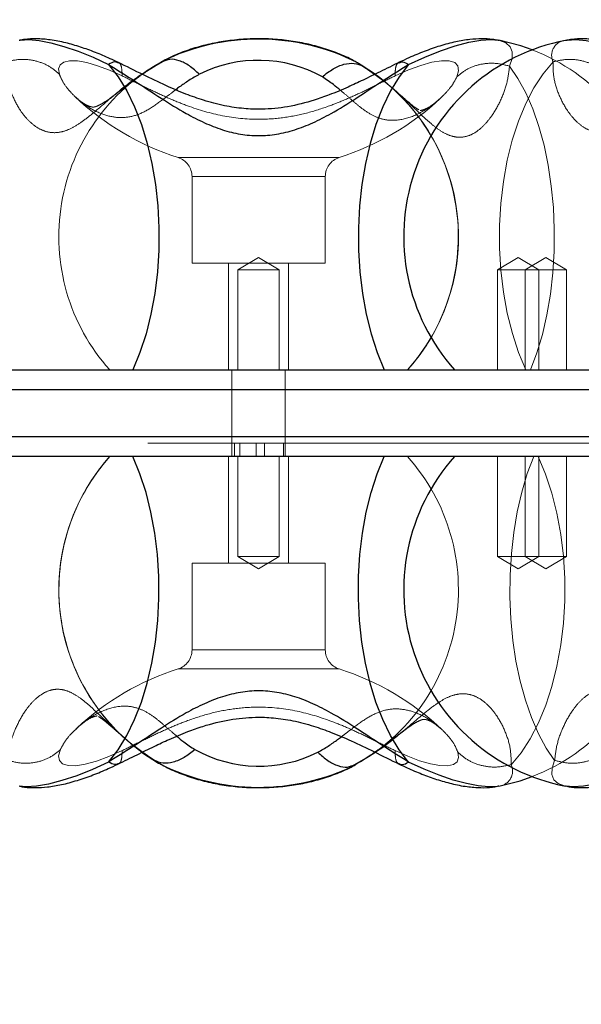
# Model space of a CAD drawing. Units: millimetres. Extents: x 20361 to 26249, y 39245 to 46396.
# Drawn here: x 24089 to 24174, y 42635 to 42783 of the extents above; entities that cross this region are included whole.
import ezdxf

# ---------------------------------------------------------------- set-up
doc = ezdxf.new("R2010")
doc.units = ezdxf.units.MM
doc.header["$LTSCALE"] = 200
doc.linetypes.add('HIDDEN', pattern=[1.905, 1.27, -0.635])
doc.layers.add('OTWORY_MONTAŻOWE', color=1, linetype='Continuous')

msp = doc.modelspace()

# ---------------------------------------------------------------- linework, layer by layer
at = {"color": 7, "linetype": 'Continuous', "lineweight": 25}
for p, q in [((24161.24, 42779.55), (24161.32, 42779.53)), ((24171.33, 42779.53), (24171.42, 42779.55)), ((24111.37, 42776.49), (24110.73, 42776.31)), ((24140.29, 42776.06), (24140.14, 42776.15)), ((24142.7, 42774.51), (24140.29, 42776.06)), ((23637.51, 42730.08), (24374.42, 42730.08)), ((24375.83, 42727.08), (23639.86, 42727.08)), ((23639.86, 42720.08), (24375.83, 42720.08)), ((24374.42, 42717.08), (23637.51, 42717.08)), ((24107.87, 42672.65), (24110.28, 42671.1)), ((24110.28, 42671.1), (24110.44, 42671.01)), ((24139.2, 42670.67), (24139.84, 42670.85)), ((24161.32, 42667.63), (24161.23, 42667.61)), ((24171.42, 42667.62), (24171.33, 42667.63))]:
    msp.add_line(p, q, dxfattribs=at)
at = {"color": 1, "linetype": 'Continuous', "lineweight": 25}
for p, q in [((24140.94, 42775.67), (24140.29, 42776.06)), ((24142.69, 42774.41), (24140.94, 42775.67)), ((24140.94, 42775.67), (24142.71, 42774.5)), ((24109.64, 42671.49), (24107.87, 42672.66)), ((24107.89, 42672.75), (24109.64, 42671.49)), ((24109.64, 42671.49), (24110.28, 42671.1))]:
    msp.add_line(p, q, dxfattribs=at)
at = {"color": 7, "linetype": 'HIDDEN', "lineweight": 18}
for p, q in [((24143, 42774.19), (24142.69, 42774.41)), ((24143.4, 42773.9), (24143, 42774.19)), ((24144.19, 42773.33), (24143.4, 42773.9)), ((24152.58, 42770.86), (24152.5, 42770.79)), ((24149.56, 42769), (24149.52, 42769.01)), ((24113.19, 42761.95), (24137.38, 42761.95)), ((24115.29, 42759.09), (24135.24, 42759.09)), ((24115.29, 42759.09), (24115.29, 42746.08)), ((24135.29, 42746.08), (24135.29, 42759.09)), ((24125.29, 42746.94), (24122.19, 42745.08)), ((24128.39, 42745.08), (24125.29, 42746.94)), ((24164.26, 42746.94), (24161.16, 42745.08)), ((24167.36, 42745.08), (24164.26, 42746.94)), ((24168.4, 42746.94), (24165.3, 42745.08)), ((24171.5, 42745.08), (24168.4, 42746.94)), ((24135.29, 42746.08), (24115.29, 42746.08)), ((24120.79, 42746.08), (24120.79, 42730.08)), ((24129.79, 42730.08), (24129.79, 42746.08)), ((24122.19, 42745.08), (24128.39, 42745.08)), ((24122.19, 42745.08), (24122.19, 42730.08)), ((24128.39, 42730.08), (24128.39, 42745.08)), ((24161.16, 42745.08), (24165.3, 42745.08)), ((24161.16, 42745.08), (24161.16, 42730.08)), ((24165.3, 42745.08), (24171.5, 42745.08)), ((24165.3, 42745.08), (24165.3, 42730.08)), ((24167.36, 42730.08), (24167.36, 42745.08)), ((24171.5, 42730.08), (24171.5, 42745.08)), ((24121.29, 42730.08), (24121.29, 42717.08)), ((24129.29, 42717.08), (24129.29, 42730.08)), ((23598.78, 42727.08), (24229.31, 42727.08)), ((24229.31, 42720.08), (23598.78, 42720.08)), ((24362.65, 42719.08), (24048.03, 42719.08)), ((24121.66, 42719.08), (24121.66, 42717.08)), ((24122.48, 42717.08), (24122.48, 42719.08)), ((24124.94, 42719.08), (24124.94, 42717.08)), ((24126.17, 42719.08), (24126.17, 42717.08)), ((24129, 42717.08), (24129, 42719.08)), ((24120.79, 42717.08), (24120.79, 42701.08)), ((24122.19, 42717.08), (24122.19, 42702.08)), ((24128.39, 42702.08), (24128.39, 42717.08)), ((24129.79, 42701.08), (24129.79, 42717.08)), ((24161.16, 42717.08), (24161.16, 42702.08)), ((24165.3, 42717.08), (24165.3, 42702.08)), ((24167.36, 42702.08), (24167.36, 42717.08)), ((24171.5, 42702.08), (24171.5, 42717.08)), ((24128.39, 42702.08), (24122.19, 42702.08)), ((24122.19, 42702.08), (24125.29, 42700.22)), ((24125.29, 42700.22), (24128.39, 42702.08)), ((24165.3, 42702.08), (24161.16, 42702.08)), ((24161.16, 42702.08), (24164.26, 42700.22)), ((24164.26, 42700.22), (24167.36, 42702.08)), ((24171.5, 42702.08), (24165.3, 42702.08)), ((24165.3, 42702.08), (24168.4, 42700.22)), ((24168.4, 42700.22), (24171.5, 42702.08)), ((24115.29, 42701.08), (24135.29, 42701.08)), ((24115.29, 42701.08), (24115.29, 42688.07)), ((24135.29, 42688.07), (24135.29, 42701.08)), ((24135.29, 42688.07), (24115.33, 42688.07)), ((24137.38, 42685.21), (24113.19, 42685.21)), ((24101.02, 42678.17), (24101.05, 42678.15)), ((24098, 42676.3), (24098.07, 42676.38)), ((24106.39, 42673.83), (24107.17, 42673.26)), ((24107.17, 42673.26), (24107.58, 42672.97)), ((24107.58, 42672.97), (24107.89, 42672.75))]:
    msp.add_line(p, q, dxfattribs=at)
at = {"color": 1, "linetype": 'Continuous', "lineweight": 25, "flags": 128}
for points in [[(24089.35, 42779.55), (24089.5, 42779.57), (24090.8, 42779.64), (24092.34, 42779.5), (24094.11, 42779.15), (24096.07, 42778.61), (24098.2, 42777.88), (24100.45, 42776.98), (24102.78, 42775.91)], [(24147.79, 42775.91), (24150.24, 42777.02), (24152.58, 42777.96), (24154.79, 42778.7), (24156.82, 42779.23), (24158.62, 42779.55), (24160.17, 42779.64), (24161.24, 42779.55)], [(24171.42, 42779.55), (24171.58, 42779.57), (24172.87, 42779.64), (24174.42, 42779.5), (24176.19, 42779.15), (24178.15, 42778.61), (24180.28, 42777.88), (24182.53, 42776.98), (24184.86, 42775.91)], [(24102.78, 42671.25), (24100.34, 42670.14), (24097.99, 42669.2), (24095.78, 42668.46), (24093.76, 42667.93), (24091.95, 42667.61), (24090.4, 42667.52), (24089.34, 42667.62)], [(24161.23, 42667.61), (24161.07, 42667.59), (24159.78, 42667.52), (24158.23, 42667.66), (24156.46, 42668.01), (24154.5, 42668.55), (24152.38, 42669.28), (24150.13, 42670.18), (24147.79, 42671.25)], [(24184.86, 42671.25), (24182.42, 42670.14), (24180.07, 42669.2), (24177.86, 42668.46), (24175.84, 42667.93), (24174.03, 42667.61), (24172.48, 42667.52), (24171.42, 42667.62)]]:
    msp.add_lwpolyline(points, dxfattribs=at)
at = {"color": 7, "linetype": 'Continuous', "lineweight": 25, "flags": 128}
for points in [[(24166.33, 42778.1), (24164.66, 42778.68), (24161.32, 42779.53)], [(24102.78, 42775.91), (24104.19, 42774.07), (24105.49, 42771.94), (24106.66, 42769.54), (24107.69, 42766.91), (24108.56, 42764.07), (24109.27, 42761.06), (24109.8, 42757.92), (24110.15, 42754.68), (24110.32, 42751.38), (24110.3, 42748.07), (24110.09, 42744.78), (24109.7, 42741.56), (24109.13, 42738.44), (24108.39, 42735.47), (24107.48, 42732.67), (24106.42, 42730.08)], [(24147.79, 42775.91), (24146.38, 42774.07), (24145.08, 42771.94), (24143.92, 42769.54), (24142.89, 42766.91), (24142.02, 42764.07), (24141.31, 42761.06), (24140.78, 42757.92), (24140.43, 42754.68), (24140.26, 42751.38), (24140.28, 42748.07), (24140.49, 42744.78), (24140.88, 42741.56), (24141.45, 42738.44), (24142.19, 42735.47), (24143.1, 42732.67), (24144.15, 42730.08)], [(24102.78, 42671.25), (24104.19, 42673.09), (24105.49, 42675.22), (24106.66, 42677.62), (24107.69, 42680.25), (24108.56, 42683.09), (24109.27, 42686.1), (24109.8, 42689.25), (24110.15, 42692.48), (24110.32, 42695.78), (24110.3, 42699.09), (24110.09, 42702.38), (24109.7, 42705.6), (24109.13, 42708.72), (24108.39, 42711.7), (24107.48, 42714.49), (24106.42, 42717.08)], [(24147.79, 42671.25), (24146.38, 42673.09), (24145.08, 42675.22), (24143.92, 42677.62), (24142.89, 42680.25), (24142.02, 42683.09), (24141.31, 42686.1), (24140.78, 42689.25), (24140.43, 42692.48), (24140.26, 42695.78), (24140.28, 42699.09), (24140.49, 42702.38), (24140.88, 42705.6), (24141.45, 42708.72), (24142.19, 42711.7), (24143.1, 42714.49), (24144.15, 42717.08)], [(24161.32, 42667.63), (24164.55, 42668.45), (24166.33, 42669.06)]]:
    msp.add_lwpolyline(points, dxfattribs=at)
at = {"color": 7, "linetype": 'HIDDEN', "lineweight": 18, "flags": 128}
for points in [[(24161.32, 42779.53), (24161.44, 42779.5), (24162.41, 42779.15), (24163.05, 42778.57), (24163.36, 42777.79), (24163.32, 42776.82), (24162.94, 42775.67)], [(24095.39, 42774.44), (24095.28, 42775.25), (24095.5, 42775.86), (24096.06, 42776.27), (24096.93, 42776.46), (24098.09, 42776.43), (24099.5, 42776.18), (24101.12, 42775.71), (24102.91, 42775.05), (24104.8, 42774.2)], [(24145.78, 42774.2), (24147.76, 42775.08), (24149.61, 42775.77), (24151.29, 42776.23), (24152.73, 42776.46), (24153.88, 42776.44), (24154.71, 42776.18), (24155.19, 42775.68), (24155.3, 42774.96), (24155.04, 42774.05)], [(24165.4, 42730.08), (24164.3, 42732.71), (24163.37, 42735.55), (24162.61, 42738.58), (24162.03, 42741.75), (24161.64, 42745.03), (24161.44, 42748.37), (24161.44, 42751.73), (24161.63, 42755.07), (24162.02, 42758.35), (24162.6, 42761.53), (24163.36, 42764.56), (24164.29, 42767.41), (24165.38, 42770.04), (24166.61, 42772.42), (24167.98, 42774.52), (24169.47, 42776.31)], [(24162.94, 42775.67), (24164.21, 42773.81), (24165.37, 42771.66), (24166.42, 42769.25), (24167.34, 42766.62), (24168.12, 42763.78), (24168.74, 42760.79), (24169.21, 42757.66), (24169.52, 42754.44), (24169.66, 42751.18), (24169.63, 42747.89), (24169.44, 42744.64), (24169.07, 42741.45), (24168.55, 42738.36), (24167.87, 42735.41), (24167.05, 42732.64), (24166.09, 42730.08)], [(24144.63, 42773.02), (24143.21, 42774.14), (24142.7, 42774.51)], [(24169.71, 42671.49), (24168.44, 42673.35), (24167.28, 42675.5), (24166.23, 42677.91), (24165.32, 42680.54), (24164.54, 42683.38), (24163.91, 42686.37), (24163.44, 42689.5), (24163.13, 42692.72), (24162.99, 42695.99), (24163.02, 42699.27), (24163.22, 42702.52), (24163.58, 42705.71), (24164.1, 42708.8), (24164.78, 42711.75), (24165.61, 42714.52), (24166.57, 42717.08)], [(24167.26, 42717.08), (24168.35, 42714.45), (24169.28, 42711.61), (24170.05, 42708.58), (24170.63, 42705.41), (24171.02, 42702.13), (24171.22, 42698.79), (24171.22, 42695.43), (24171.02, 42692.09), (24170.64, 42688.81), (24170.06, 42685.63), (24169.3, 42682.6), (24168.37, 42679.76), (24167.28, 42677.12), (24166.04, 42674.74), (24164.67, 42672.64), (24163.19, 42670.85)], [(24104.8, 42672.96), (24102.82, 42672.08), (24100.96, 42671.39), (24099.28, 42670.93), (24097.85, 42670.7), (24096.69, 42670.72), (24095.87, 42670.99), (24095.39, 42671.48), (24095.28, 42672.2), (24095.54, 42673.11)], [(24106.06, 42674.05), (24107.37, 42673.02), (24107.87, 42672.65)], [(24155.19, 42672.72), (24155.3, 42671.92), (24155.07, 42671.3), (24154.52, 42670.89), (24153.65, 42670.7), (24152.49, 42670.73), (24151.08, 42670.98), (24149.45, 42671.45), (24147.67, 42672.11), (24145.78, 42672.96)], [(24171.33, 42667.63), (24171.21, 42667.66), (24170.25, 42668.02), (24169.6, 42668.59), (24169.3, 42669.37), (24169.34, 42670.35), (24169.71, 42671.49)]]:
    msp.add_lwpolyline(points, dxfattribs=at)
at = {"color": 7, "linetype": 'HIDDEN', "lineweight": 18}
for centre, radius, start, end in [((24125.27, 42746.91), 32.8, 63.0466, 116.3081), ((24171.54, 42777.26), 2.28, 95.2452, 204.5619), ((24155.6, 42750.08), 30, 318.1897, 69.0454), ((24125.3, 42750.08), 30, 119.0443, 221.8009), ((24125.26, 42750.08), 30.01, 318.2099, 54.4504), ((24125.25, 42750.08), 30, 318.1897, 53.6544), ((24125.29, 42750.08), 30, 318.1897, 49.0771), ((24125.29, 42800.08), 40, 226.4405, 252.4027), ((24125.29, 42800.08), 40, 287.5973, 313.0393), ((24112.29, 42759.09), 3, 0, 72.4027), ((24138.29, 42759.09), 3, 107.5973, 180), ((24125.29, 42697.08), 30, 138.1897, 229.182), ((24125.32, 42697.08), 30.01, 138.2102, 234.4503), ((24125.32, 42697.08), 30, 138.1897, 233.6544), ((24125.27, 42697.08), 30, 299.0443, 41.8009), ((24155.6, 42697.08), 30, 290.9546, 41.8103), ((24112.29, 42688.07), 3, 287.5973, 0), ((24138.29, 42688.07), 3, 180, 252.4027), ((24125.29, 42647.08), 40, 107.5973, 133.0393), ((24125.29, 42647.08), 40, 46.4405, 72.4027), ((24125.3, 42700.25), 32.8, 243.0466, 296.3081), ((24161.12, 42669.9), 2.28, 275.2466, 24.5604)]:
    msp.add_arc(centre, radius, start, end, dxfattribs=at)
at = {"color": 7, "linetype": 'Continuous', "lineweight": 25}
for centre, radius, start, end in [((24177.06, 42750.08), 30, 101.0034, 221.8103), ((24125.25, 42756.72), 19.81, 61.011, 116.5544), ((24177.06, 42697.08), 30, 138.1897, 258.9966), ((24125.33, 42690.44), 19.81, 241.0109, 296.5545)]:
    msp.add_arc(centre, radius, start, end, dxfattribs=at)
for points, knots in [([(24104.18, 42776.23), (24103.79, 42776.41), (24102.65, 42776.95), (24100.76, 42777.75), (24098.53, 42778.55), (24096.28, 42779.2), (24094.09, 42779.63), (24092.05, 42779.78), (24090.53, 42779.76), (24089.7, 42779.59), (24089.46, 42779.54)], [0, 0, 0, 0, 0.074192, 0.217356, 0.363866, 0.51683, 0.68075, 0.828225, 0.951059, 1, 1, 1, 1]), ([(24140.11, 42776.15), (24140, 42776.22), (24139.17, 42776.71), (24137.5, 42777.47), (24135.06, 42778.36), (24132.48, 42779.04), (24129.82, 42779.5), (24127.11, 42779.75), (24124.37, 42779.78), (24121.65, 42779.6), (24118.96, 42779.21), (24116.33, 42778.6), (24113.79, 42777.77), (24111.97, 42776.97), (24111, 42776.45), (24110.79, 42776.34)], [0, 0, 0, 0, 0.01382, 0.100831, 0.188194, 0.275515, 0.362476, 0.449091, 0.535563, 0.622181, 0.709179, 0.79688, 0.885599, 0.975543, 1, 1, 1, 1]), ([(24161.13, 42779.54), (24160.89, 42779.59), (24160.1, 42779.74), (24158.72, 42779.78), (24156.89, 42779.67), (24154.81, 42779.32), (24152.55, 42778.72), (24150.2, 42777.9), (24148.15, 42777.05), (24146.88, 42776.46), (24146.4, 42776.23)], [0, 0, 0, 0, 0.049483, 0.161879, 0.289616, 0.438898, 0.602942, 0.759256, 0.907594, 1, 1, 1, 1]), ([(24186.26, 42776.23), (24185.87, 42776.41), (24184.73, 42776.95), (24182.84, 42777.75), (24180.61, 42778.55), (24178.36, 42779.2), (24176.17, 42779.63), (24174.13, 42779.78), (24172.61, 42779.76), (24171.78, 42779.59), (24171.54, 42779.54)], [0, 0, 0, 0, 0.074193, 0.217355, 0.363867, 0.516828, 0.68075, 0.828225, 0.951059, 1, 1, 1, 1]), ([(24111.34, 42776.56), (24110.36, 42776.01), (24109.11, 42775.31), (24108.08, 42774.58), (24107.86, 42774.42)], [0, 0, 0, 0, 0.782503, 1, 1, 1, 1]), ([(24102.78, 42775.91), (24104.11, 42775.08), (24106.69, 42773.48), (24110.55, 42770.88), (24114, 42768.74), (24117.07, 42767.15), (24119.8, 42766.07), (24122.53, 42765.39), (24125.28, 42765.16), (24128.03, 42765.39), (24130.76, 42766.07), (24133.49, 42767.14), (24136.57, 42768.73), (24140.02, 42770.87), (24143.88, 42773.48), (24146.46, 42775.08), (24147.79, 42775.91)], [0, 0, 0, 0, 0.099042, 0.191978, 0.277503, 0.337008, 0.39334, 0.447341, 0.499869, 0.552387, 0.60636, 0.662677, 0.722167, 0.80777, 0.900835, 1, 1, 1, 1]), ([(24146.4, 42776.23), (24145.44, 42775.76), (24143.66, 42774.89), (24141.08, 42773.61), (24138.54, 42772.43), (24136.1, 42771.4), (24133.1, 42770.34), (24129.74, 42769.49), (24126.16, 42769.13), (24122.98, 42769.25), (24120.05, 42769.68), (24117.15, 42770.45), (24114.23, 42771.49), (24111.21, 42772.78), (24107.79, 42774.45), (24105.44, 42775.61), (24104.18, 42776.23)], [0, 0, 0, 0, 0.073429, 0.137071, 0.191843, 0.259456, 0.312255, 0.403294, 0.489298, 0.549131, 0.613976, 0.685616, 0.747745, 0.819618, 0.903139, 1, 1, 1, 1]), ([(24134.85, 42774.05), (24135.38, 42774.48), (24136.45, 42775.34), (24138.11, 42776.01), (24139.68, 42776.19), (24140.52, 42775.84), (24140.94, 42775.67)], [0, 0, 0, 0, 0.250001, 0.499998, 0.749998, 1, 1, 1, 1]), ([(24147.79, 42671.25), (24146.46, 42672.08), (24143.89, 42673.68), (24140.03, 42676.28), (24136.58, 42678.42), (24133.5, 42680.01), (24130.78, 42681.09), (24128.04, 42681.77), (24125.29, 42682), (24122.55, 42681.77), (24119.81, 42681.09), (24117.09, 42680.02), (24114.01, 42678.43), (24110.56, 42676.29), (24106.69, 42673.68), (24104.11, 42672.08), (24102.78, 42671.25)], [0, 0, 0, 0, 0.099042, 0.191978, 0.277503, 0.337008, 0.393342, 0.447341, 0.499869, 0.552387, 0.60636, 0.662677, 0.722168, 0.80777, 0.900835, 1, 1, 1, 1]), ([(24104.18, 42670.93), (24105.13, 42671.4), (24106.92, 42672.27), (24109.49, 42673.55), (24112.03, 42674.73), (24114.47, 42675.76), (24117.47, 42676.82), (24120.84, 42677.67), (24124.41, 42678.03), (24127.59, 42677.92), (24130.52, 42677.48), (24133.42, 42676.71), (24136.34, 42675.67), (24139.36, 42674.38), (24142.78, 42672.71), (24145.14, 42671.55), (24146.4, 42670.93)], [0, 0, 0, 0, 0.07343, 0.137071, 0.191844, 0.259456, 0.312256, 0.403293, 0.489299, 0.549132, 0.613976, 0.685617, 0.747746, 0.819619, 0.90314, 1, 1, 1, 1]), ([(24115.72, 42673.11), (24115.19, 42672.68), (24114.12, 42671.83), (24112.47, 42671.15), (24110.9, 42670.97), (24110.06, 42671.32), (24109.64, 42671.49)], [0, 0, 0, 0, 0.25, 0.499998, 0.749998, 1, 1, 1, 1]), ([(24139.24, 42670.6), (24140.22, 42671.15), (24141.47, 42671.85), (24142.49, 42672.58), (24142.72, 42672.74)], [0, 0, 0, 0, 0.7824956, 1, 1, 1, 1]), ([(24089.45, 42667.62), (24089.69, 42667.57), (24090.47, 42667.42), (24091.86, 42667.38), (24093.69, 42667.49), (24095.76, 42667.84), (24098.03, 42668.45), (24100.38, 42669.26), (24102.43, 42670.11), (24103.69, 42670.7), (24104.18, 42670.93)], [0, 0, 0, 0, 0.049485, 0.161881, 0.289616, 0.4389, 0.602943, 0.759257, 0.907591, 1, 1, 1, 1]), ([(24110.47, 42671.01), (24110.58, 42670.94), (24111.4, 42670.45), (24113.08, 42669.69), (24115.52, 42668.8), (24118.09, 42668.12), (24120.76, 42667.66), (24123.47, 42667.41), (24126.2, 42667.38), (24128.93, 42667.56), (24131.62, 42667.95), (24134.25, 42668.56), (24136.78, 42669.39), (24138.61, 42670.19), (24139.58, 42670.71), (24139.78, 42670.82)], [0, 0, 0, 0, 0.01382, 0.100831, 0.188194, 0.275515, 0.362476, 0.449091, 0.535563, 0.622181, 0.709179, 0.79688, 0.885599, 0.975543, 1, 1, 1, 1]), ([(24146.4, 42670.93), (24146.79, 42670.75), (24147.93, 42670.21), (24149.81, 42669.41), (24152.04, 42668.61), (24154.3, 42667.96), (24156.49, 42667.53), (24158.52, 42667.38), (24160.04, 42667.4), (24160.88, 42667.57), (24161.12, 42667.62)], [0, 0, 0, 0, 0.074192, 0.217353, 0.363867, 0.516831, 0.680749, 0.828227, 0.951061, 1, 1, 1, 1]), ([(24171.53, 42667.62), (24171.77, 42667.57), (24172.55, 42667.42), (24173.94, 42667.38), (24175.77, 42667.49), (24177.84, 42667.84), (24180.11, 42668.45), (24182.46, 42669.26), (24184.51, 42670.11), (24185.77, 42670.7), (24186.26, 42670.93)], [0, 0, 0, 0, 0.0494817, 0.1618777, 0.2896124, 0.4388989, 0.6029411, 0.7592566, 0.9075909, 1, 1, 1, 1])]:
    msp.add_open_spline(points, degree=3, knots=knots, dxfattribs=at)
at = {"color": 7, "linetype": 'HIDDEN', "lineweight": 18}
for points, knots in [([(24087.39, 42776.31), (24088.11, 42776.47), (24089.56, 42776.78), (24091.76, 42776.53), (24093.81, 42775.79), (24094.86, 42774.89), (24095.39, 42774.44)], [0, 0, 0, 0, 0.250004, 0.5, 0.75, 1, 1, 1, 1]), ([(24169.47, 42776.31), (24170.19, 42776.47), (24171.64, 42776.78), (24173.84, 42776.53), (24175.89, 42775.79), (24176.94, 42774.89), (24177.47, 42774.44)], [0, 0, 0, 0, 0.250003, 0.500001, 0.75, 1, 1, 1, 1]), ([(24110.73, 42776.31), (24109.39, 42775.5), (24106.77, 42773.92), (24103.6, 42771.31), (24101.14, 42769.17), (24099.19, 42767.58), (24097.59, 42766.5), (24096.07, 42765.82), (24094.61, 42765.6), (24093.2, 42765.83), (24091.86, 42766.51), (24090.61, 42767.58), (24089.35, 42769.18), (24088.23, 42771.32), (24087.4, 42773.92), (24087.39, 42775.5), (24087.39, 42776.31)], [0, 0, 0, 0, 0.098353, 0.190942, 0.276364, 0.335923, 0.392581, 0.447027, 0.500112, 0.553191, 0.607625, 0.664297, 0.72388, 0.809301, 0.901779, 1, 1, 1, 1]), ([(24104.8, 42774.2), (24104.79, 42774.63), (24104.78, 42775.48), (24104.51, 42776.11), (24104.22, 42776.16), (24104.15, 42776.17)], [0, 0, 0, 0, 0.437492, 0.874979, 1, 1, 1, 1]), ([(24162.94, 42775.67), (24162.85, 42774.84), (24162.66, 42773.22), (24161.71, 42770.61), (24160.53, 42768.48), (24159.27, 42766.89), (24158.06, 42765.82), (24156.78, 42765.14), (24155.45, 42764.92), (24154.11, 42765.14), (24152.72, 42765.82), (24151.28, 42766.9), (24149.53, 42768.48), (24147.46, 42770.54), (24145.68, 42772.08), (24144.8, 42772.84)], [0, 0, 0, 0, 0.111905, 0.216738, 0.312976, 0.379765, 0.44282, 0.50315, 0.561766, 0.620366, 0.680673, 0.743763, 0.810605, 0.90688, 1, 1, 1, 1]), ([(24145.78, 42774.2), (24145.78, 42774.63), (24145.8, 42775.48), (24146.07, 42776.11), (24146.36, 42776.16), (24146.43, 42776.17)], [0, 0, 0, 0, 0.437492, 0.874979, 1, 1, 1, 1]), ([(24155.04, 42774.05), (24155.55, 42774.48), (24156.59, 42775.34), (24158.61, 42776.01), (24160.78, 42776.19), (24162.22, 42775.84), (24162.94, 42775.67)], [0, 0, 0, 0, 0.249998, 0.5, 0.75, 1, 1, 1, 1]), ([(24192.81, 42776.31), (24191.47, 42775.5), (24188.85, 42773.92), (24185.68, 42771.31), (24183.22, 42769.17), (24181.27, 42767.58), (24179.67, 42766.5), (24178.15, 42765.82), (24176.69, 42765.6), (24175.28, 42765.83), (24173.94, 42766.51), (24172.69, 42767.58), (24171.43, 42769.18), (24170.3, 42771.32), (24169.48, 42773.92), (24169.47, 42775.5), (24169.47, 42776.31)], [0, 0, 0, 0, 0.098353, 0.190942, 0.276365, 0.335922, 0.392581, 0.447028, 0.500113, 0.553191, 0.607626, 0.664297, 0.723881, 0.809302, 0.901779, 1, 1, 1, 1]), ([(24097.72, 42771.09), (24097.39, 42771.43), (24096.67, 42772.17), (24095.84, 42773.34), (24095.53, 42774.1), (24095.39, 42774.44)], [0, 0, 0, 0, 0.311622, 0.6832391, 1, 1, 1, 1]), ([(24107.86, 42774.42), (24107.37, 42774.08), (24106.25, 42773.31), (24104.64, 42772.07), (24103.13, 42770.91), (24101.86, 42770.05), (24101.03, 42769.63), (24100.58, 42769.51), (24100.53, 42769.51), (24100.17, 42769.52), (24099.41, 42769.8), (24098.59, 42770.32), (24097.98, 42770.87), (24097.65, 42771.17)], [0, 0, 0, 0, 0.06694, 0.151858, 0.257745, 0.342882, 0.430878, 0.494997, 0.544211, 0.629199, 0.732508, 0.856721, 1, 1, 1, 1]), ([(24104.8, 42774.2), (24105.59, 42773.81), (24107.16, 42773.04), (24109.6, 42771.84), (24112.08, 42770.7), (24115.45, 42769.34), (24119.82, 42768.05), (24124.67, 42767.56), (24128.9, 42767.84), (24132.48, 42768.55), (24135.66, 42769.56), (24138.48, 42770.7), (24140.97, 42771.83), (24143.41, 42773.04), (24144.99, 42773.81), (24145.78, 42774.2)], [0, 0, 0, 0, 0.062409, 0.125011, 0.187565, 0.25001, 0.374903, 0.49975, 0.58238, 0.665915, 0.749653, 0.812146, 0.874799, 0.937527, 1, 1, 1, 1]), ([(24149.34, 42769.1), (24149.07, 42769.26), (24148.63, 42769.53), (24147.62, 42770.38), (24146.6, 42771.29), (24145.21, 42772.54), (24143.98, 42773.51), (24143.31, 42774.04)], [0, 0, 0, 0, 0.245067, 0.389998, 0.560737, 0.762206, 1, 1, 1, 1]), ([(24155.04, 42774.05), (24154.83, 42773.66), (24154.42, 42772.88), (24153.54, 42771.78), (24152.86, 42771.13), (24152.58, 42770.86)], [0, 0, 0, 0, 0.365174, 0.731787, 1, 1, 1, 1]), ([(24112.85, 42772.11), (24112.62, 42771.94), (24111.95, 42771.44), (24110.59, 42770.39), (24108.8, 42769.1), (24106.67, 42768.11), (24104.42, 42767.82), (24102.08, 42768.28), (24099.73, 42769.39), (24098.39, 42770.53), (24097.72, 42771.09)], [0, 0, 0, 0, 0.04077, 0.114669, 0.262204, 0.409823, 0.557321, 0.704794, 0.852414, 1, 1, 1, 1]), ([(24152.5, 42770.79), (24152.43, 42770.71), (24151.97, 42770.25), (24150.55, 42769.19), (24148.2, 42767.89), (24145.68, 42767.41), (24143.66, 42767.69), (24142.05, 42768.4), (24140.62, 42769.41), (24139.28, 42770.55), (24138.33, 42771.41), (24137.69, 42771.92), (24137.55, 42772.04)], [0, 0, 0, 0, 0.0176599, 0.1046454, 0.2791106, 0.452331, 0.5673329, 0.6836229, 0.8002809, 0.8873477, 0.9744609, 1, 1, 1, 1]), ([(24152.74, 42770.99), (24152.27, 42770.58), (24151.41, 42769.82), (24150.37, 42769.2), (24149.62, 42769), (24149.59, 42769), (24149.58, 42769)], [0, 0, 0, 0, 0.334209, 0.610736, 0.83566, 1, 1, 1, 1]), ([(24087.63, 42671.49), (24087.73, 42672.33), (24087.91, 42673.94), (24088.87, 42676.55), (24090.05, 42678.68), (24091.3, 42680.27), (24092.52, 42681.34), (24093.8, 42682.02), (24095.12, 42682.24), (24096.47, 42682.02), (24097.85, 42681.34), (24099.29, 42680.27), (24101.05, 42678.68), (24103.12, 42676.62), (24104.9, 42675.08), (24105.78, 42674.32)], [0, 0, 0, 0, 0.111905, 0.216738, 0.312976, 0.379765, 0.44282, 0.50315, 0.561766, 0.620366, 0.680673, 0.743763, 0.810604, 0.906881, 1, 1, 1, 1]), ([(24169.71, 42671.49), (24169.81, 42672.33), (24169.99, 42673.94), (24170.95, 42676.55), (24172.13, 42678.68), (24173.38, 42680.27), (24174.6, 42681.34), (24175.88, 42682.02), (24177.2, 42682.24), (24178.55, 42682.02), (24179.93, 42681.34), (24181.37, 42680.27), (24183.13, 42678.68), (24185.2, 42676.62), (24186.98, 42675.08), (24187.86, 42674.32)], [0, 0, 0, 0, 0.111906, 0.216738, 0.312976, 0.379765, 0.44282, 0.503151, 0.561767, 0.620366, 0.680673, 0.743763, 0.810604, 0.906881, 1, 1, 1, 1]), ([(24139.84, 42670.85), (24141.19, 42671.66), (24143.8, 42673.24), (24146.98, 42675.85), (24149.44, 42677.99), (24151.39, 42679.58), (24152.99, 42680.66), (24154.51, 42681.34), (24155.97, 42681.56), (24157.38, 42681.34), (24158.72, 42680.65), (24159.97, 42679.58), (24161.23, 42677.98), (24162.35, 42675.84), (24163.17, 42673.24), (24163.18, 42671.66), (24163.19, 42670.85)], [0, 0, 0, 0, 0.098353, 0.190942, 0.276364, 0.335923, 0.392581, 0.447027, 0.500112, 0.553191, 0.607625, 0.664297, 0.72388, 0.809301, 0.901779, 1, 1, 1, 1]), ([(24098.07, 42676.38), (24098.15, 42676.45), (24098.6, 42676.91), (24100.03, 42677.97), (24102.38, 42679.27), (24104.89, 42679.75), (24106.91, 42679.47), (24108.53, 42678.77), (24109.95, 42677.75), (24111.3, 42676.62), (24112.25, 42675.75), (24112.88, 42675.24), (24113.03, 42675.12)], [0, 0, 0, 0, 0.01766, 0.104645, 0.279111, 0.45233, 0.567333, 0.683623, 0.800281, 0.887348, 0.974461, 1, 1, 1, 1]), ([(24145.78, 42672.96), (24144.99, 42673.35), (24143.41, 42674.12), (24140.97, 42675.32), (24138.5, 42676.46), (24135.12, 42677.82), (24130.75, 42679.11), (24125.91, 42679.61), (24121.67, 42679.32), (24118.1, 42678.62), (24114.91, 42677.6), (24112.09, 42676.46), (24109.61, 42675.33), (24107.17, 42674.12), (24105.59, 42673.35), (24104.8, 42672.96)], [0, 0, 0, 0, 0.06241, 0.125011, 0.187565, 0.25001, 0.374904, 0.49975, 0.58238, 0.665915, 0.749653, 0.812146, 0.874799, 0.937527, 1, 1, 1, 1]), ([(24137.72, 42675.05), (24137.96, 42675.22), (24138.62, 42675.72), (24139.98, 42676.78), (24141.78, 42678.06), (24143.91, 42679.05), (24146.16, 42679.34), (24148.5, 42678.88), (24150.84, 42677.77), (24152.18, 42676.63), (24152.85, 42676.07)], [0, 0, 0, 0, 0.04077, 0.114669, 0.262204, 0.409823, 0.557321, 0.704793, 0.852414, 1, 1, 1, 1]), ([(24097.83, 42676.17), (24098.31, 42676.58), (24099.17, 42677.34), (24100.2, 42677.96), (24100.96, 42678.16), (24100.99, 42678.16), (24101, 42678.16)], [0, 0, 0, 0, 0.334209, 0.610736, 0.83566, 1, 1, 1, 1]), ([(24101.24, 42678.07), (24101.51, 42677.9), (24101.95, 42677.63), (24102.96, 42676.78), (24103.98, 42675.87), (24105.37, 42674.62), (24106.6, 42673.65), (24107.27, 42673.12)], [0, 0, 0, 0, 0.245066, 0.389999, 0.560735, 0.762206, 1, 1, 1, 1]), ([(24142.72, 42672.74), (24143.21, 42673.08), (24144.33, 42673.85), (24145.94, 42675.09), (24147.45, 42676.25), (24148.71, 42677.11), (24149.55, 42677.53), (24150, 42677.65), (24150.05, 42677.65), (24150.41, 42677.64), (24151.17, 42677.36), (24151.98, 42676.84), (24152.6, 42676.29), (24152.93, 42676)], [0, 0, 0, 0, 0.066939, 0.151858, 0.257745, 0.342882, 0.430878, 0.494997, 0.544211, 0.629199, 0.732508, 0.856721, 1, 1, 1, 1]), ([(24095.54, 42673.11), (24095.74, 42673.5), (24096.15, 42674.28), (24097.03, 42675.39), (24097.71, 42676.03), (24098, 42676.3)], [0, 0, 0, 0, 0.3651738, 0.7317833, 1, 1, 1, 1]), ([(24152.85, 42676.07), (24153.18, 42675.73), (24153.91, 42674.99), (24154.74, 42673.82), (24155.04, 42673.07), (24155.19, 42672.72)], [0, 0, 0, 0, 0.3116194, 0.683239, 1, 1, 1, 1]), ([(24095.54, 42673.11), (24095.02, 42672.68), (24093.98, 42671.83), (24091.97, 42671.15), (24089.79, 42670.97), (24088.35, 42671.32), (24087.63, 42671.49)], [0, 0, 0, 0, 0.249998, 0.499999, 0.75, 1, 1, 1, 1]), ([(24177.62, 42673.11), (24177.1, 42672.68), (24176.06, 42671.83), (24174.05, 42671.15), (24171.87, 42670.97), (24170.43, 42671.32), (24169.71, 42671.49)], [0, 0, 0, 0, 0.249994, 0.499997, 0.749994, 1, 1, 1, 1]), ([(24104.8, 42672.96), (24104.79, 42672.53), (24104.78, 42671.68), (24104.51, 42671.05), (24104.22, 42671), (24104.15, 42670.99)], [0, 0, 0, 0, 0.437492, 0.874979, 1, 1, 1, 1]), ([(24145.78, 42672.96), (24145.78, 42672.53), (24145.8, 42671.68), (24146.07, 42671.05), (24146.36, 42671), (24146.43, 42670.99)], [0, 0, 0, 0, 0.437492, 0.874979, 1, 1, 1, 1]), ([(24163.19, 42670.85), (24162.46, 42670.69), (24161.01, 42670.38), (24158.81, 42670.63), (24156.77, 42671.37), (24155.71, 42672.27), (24155.19, 42672.72)], [0, 0, 0, 0, 0.250003, 0.5, 0.750005, 1, 1, 1, 1])]:
    msp.add_open_spline(points, degree=3, knots=knots, dxfattribs=at)
at = {"color": 1, "linetype": 'Continuous', "lineweight": 25}
for points, knots in [([(24116.39, 42774.44), (24115.9, 42774.89), (24114.9, 42775.8), (24113.37, 42776.52), (24112.15, 42776.78), (24111.56, 42776.56), (24111.37, 42776.49)], [0, 0, 0, 0, 0.28747, 0.574941, 0.862407, 1, 1, 1, 1]), ([(24104.15, 42776.17), (24104, 42776.24), (24103.65, 42776.41), (24103.1, 42776.09), (24102.78, 42775.91)], [0, 0, 0, 0, 0.4166488, 1, 1, 1, 1]), ([(24146.43, 42776.17), (24146.57, 42776.24), (24146.92, 42776.41), (24147.47, 42776.09), (24147.79, 42775.91)], [0, 0, 0, 0, 0.4166488, 1, 1, 1, 1]), ([(24116.39, 42774.44), (24115.86, 42774.14), (24114.79, 42773.52), (24113.65, 42772.71), (24113.04, 42772.26), (24112.85, 42772.11)], [0, 0, 0, 0, 0.4071703, 0.8159117, 1, 1, 1, 1]), ([(24137.55, 42772.04), (24137.22, 42772.32), (24136.42, 42773), (24135.43, 42773.66), (24134.85, 42774.05)], [0, 0, 0, 0, 0.414683, 1, 1, 1, 1]), ([(24113.03, 42675.12), (24113.36, 42674.84), (24114.15, 42674.16), (24115.15, 42673.5), (24115.72, 42673.11)], [0, 0, 0, 0, 0.414683, 1, 1, 1, 1]), ([(24134.18, 42672.72), (24134.71, 42673.03), (24135.78, 42673.64), (24136.93, 42674.45), (24137.53, 42674.9), (24137.72, 42675.05)], [0, 0, 0, 0, 0.4071703, 0.8159117, 1, 1, 1, 1]), ([(24134.18, 42672.72), (24134.68, 42672.27), (24135.67, 42671.36), (24137.21, 42670.64), (24138.43, 42670.38), (24139.02, 42670.6), (24139.2, 42670.67)], [0, 0, 0, 0, 0.287472, 0.574943, 0.862411, 1, 1, 1, 1]), ([(24104.15, 42670.99), (24104, 42670.92), (24103.65, 42670.75), (24103.1, 42671.07), (24102.78, 42671.25)], [0, 0, 0, 0, 0.4166488, 1, 1, 1, 1]), ([(24146.43, 42670.99), (24146.57, 42670.92), (24146.92, 42670.75), (24147.47, 42671.07), (24147.79, 42671.25)], [0, 0, 0, 0, 0.4166488, 1, 1, 1, 1])]:
    msp.add_open_spline(points, degree=3, knots=knots, dxfattribs=at)
at = {"layer": 'OTWORY_MONTAŻOWE'}
msp.add_circle((24159.05, 42720.39), 200, dxfattribs=at)

doc.saveas('drawing.dxf')
